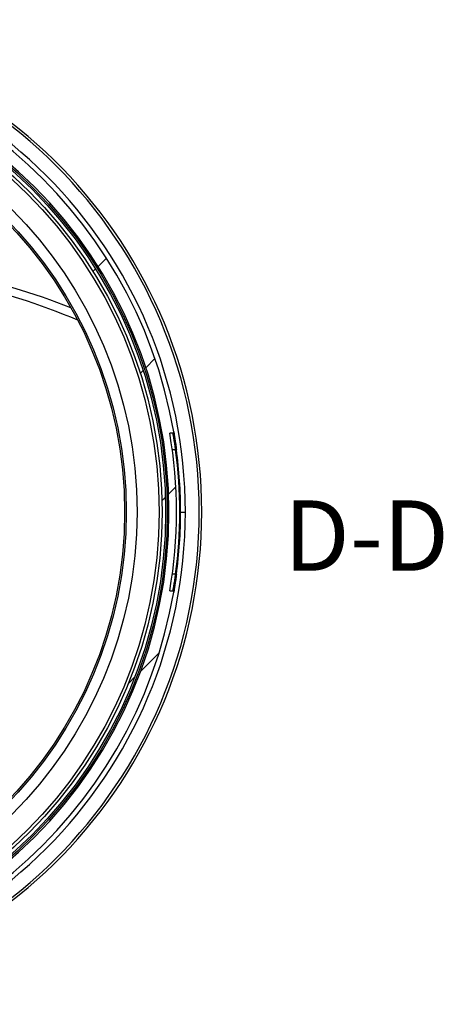
# Model space of a CAD drawing. Units: millimetres. Extents: x 8 to 201, y 4 to 288.
# Drawn here: x 76 to 89, y 57 to 86 of the extents above; entities that cross this region are included whole.
import ezdxf

# ---------------------------------------------------------------- set-up
doc = ezdxf.new("R2010")
doc.units = ezdxf.units.MM
doc.styles.add('SLDTEXTSTYLE1', font='TXT', dxfattribs={"width": 0.75})

msp = doc.modelspace()

# ---------------------------------------------------------------- hatches: boundary and pattern name
at = {"linetype": 'Continuous', "lineweight": 18}
h = msp.add_hatch(dxfattribs=at)
h.set_pattern_fill('ANSI34', style=0)
edge = h.paths.add_edge_path(flags=0)
edge.add_line((80.98545, 73.80581), (81.08426, 73.80581))
edge.add_spline(control_points=[(81.08426, 73.80581), (81.08616, 73.8058), (81.08811, 73.80617), (81.08989, 73.80687), (81.09167, 73.80756), (81.09334, 73.80859), (81.0948, 73.80981), (81.09679, 73.81148), (81.09847, 73.81355), (81.09983, 73.81576), (81.1019, 73.81913), (81.10332, 73.82292), (81.10424, 73.82676), (81.10564, 73.83255), (81.10596, 73.83866), (81.10542, 73.84458), (81.10527, 73.8462), (81.10506, 73.84782), (81.10478, 73.84942)], knot_values=[0, 0, 0, 0, 0.00022963, 0.00022963, 0.00022963, 0.00045789, 0.00045789, 0.00045789, 0.00076923, 0.00076923, 0.00076923, 0.0012449, 0.0012449, 0.0012449, 0.00196394, 0.00196394, 0.00196394, 0.00215823, 0.00215823, 0.00215823, 0.00215823], weights=[1, 1, 1, 1, 1, 1, 1, 1, 1, 1, 1, 1, 1, 1, 1, 1, 1, 1, 1], degree=3, periodic=0)
edge.add_arc((67.12461, 71.43282), 14.1875, 9.807184, 170.192817)
edge.add_spline(control_points=[(53.14444, 73.84942), (53.1433, 73.8428), (53.14322, 73.83592), (53.14441, 73.82936), (53.14511, 73.82552), (53.14626, 73.82171), (53.148, 73.81822), (53.14925, 73.81571), (53.15083, 73.81331), (53.15278, 73.81129), (53.1542, 73.80982), (53.15585, 73.80852), (53.15767, 73.80757), (53.1595, 73.80662), (53.16155, 73.806), (53.1636, 73.80582), (53.16406, 73.80578), (53.16451, 73.80576), (53.16497, 73.80576)], knot_values=[0, 0, 0, 0, 0.00080096, 0.00080096, 0.00080096, 0.00126533, 0.00126533, 0.00126533, 0.00159884, 0.00159884, 0.00159884, 0.00184207, 0.00184207, 0.00184207, 0.00208828, 0.00208828, 0.00208828, 0.00214143, 0.00214143, 0.00214143, 0.00214143], weights=[1, 1, 1, 1, 1, 1, 1, 1, 1, 1, 1, 1, 1, 1, 1, 1, 1, 1, 1], degree=3, periodic=0)
edge.add_line((53.16497, 73.80576), (53.26376, 73.80576))
edge.add_arc((67.12461, 71.43282), 14.0625, 170.285317, 180)
edge.add_arc((67.12461, 71.43282), 14.0625, 180, 189.714885)
edge.add_line((53.26377, 69.05984), (53.16496, 69.05984))
edge.add_spline(control_points=[(53.16496, 69.05984), (53.16306, 69.05984), (53.16111, 69.05947), (53.15933, 69.05878), (53.15755, 69.05809), (53.15589, 69.05706), (53.15442, 69.05583), (53.15243, 69.05417), (53.15076, 69.0521), (53.1494, 69.04989), (53.14733, 69.04652), (53.1459, 69.04273), (53.14498, 69.03888), (53.14359, 69.03309), (53.14327, 69.02699), (53.1438, 69.02106), (53.14395, 69.01944), (53.14416, 69.01783), (53.14444, 69.01622)], knot_values=[0, 0, 0, 0, 0.00022963, 0.00022963, 0.00022963, 0.00045789, 0.00045789, 0.00045789, 0.00076923, 0.00076923, 0.00076923, 0.0012449, 0.0012449, 0.0012449, 0.00196394, 0.00196394, 0.00196394, 0.00215823, 0.00215823, 0.00215823, 0.00215823], weights=[1, 1, 1, 1, 1, 1, 1, 1, 1, 1, 1, 1, 1, 1, 1, 1, 1, 1, 1], degree=3, periodic=0)
edge.add_arc((67.12461, 71.43282), 14.1875, 189.807184, 350.192817)
edge.add_spline(control_points=[(81.10478, 69.01622), (81.10593, 69.02284), (81.10601, 69.02972), (81.10481, 69.03629), (81.10411, 69.04013), (81.10296, 69.04393), (81.10122, 69.04743), (81.09997, 69.04994), (81.09839, 69.05233), (81.09645, 69.05435), (81.09502, 69.05582), (81.09337, 69.05712), (81.09155, 69.05807), (81.08973, 69.05903), (81.08767, 69.05965), (81.08562, 69.05983), (81.08517, 69.05987), (81.08471, 69.05989), (81.08426, 69.05989)], knot_values=[0, 0, 0, 0, 0.00080096, 0.00080096, 0.00080096, 0.00126533, 0.00126533, 0.00126533, 0.00159884, 0.00159884, 0.00159884, 0.00184207, 0.00184207, 0.00184207, 0.00208828, 0.00208828, 0.00208828, 0.00214143, 0.00214143, 0.00214143, 0.00214143], weights=[1, 1, 1, 1, 1, 1, 1, 1, 1, 1, 1, 1, 1, 1, 1, 1, 1, 1, 1], degree=3, periodic=0)
edge.add_line((81.08426, 69.05989), (80.98546, 69.05989))
edge.add_arc((67.12461, 71.43282), 14.0625, 350.285317, 369.714885)
edge = h.paths.add_edge_path(flags=0)
edge.add_arc((67.12461, 71.43282), 13.8375, 0, 180, ccw=False)
edge.add_arc((67.12461, 71.43282), 13.8375, 180, 360, ccw=False)
h = msp.add_hatch(dxfattribs=at)
h.set_pattern_fill('ANSI34', angle=3e-322, style=0)
edge = h.paths.add_edge_path(flags=0)
edge.add_arc((67.12461, 71.43282), 13.73753, 0, 360)
edge = h.paths.add_edge_path(flags=0)
edge.add_arc((67.12461, 71.43282), 13.62771, 0, 360)

# ---------------------------------------------------------------- linework, layer by layer
at = {"color": 7, "linetype": 'Continuous', "lineweight": 25}
for p, q in [((81.08426, 73.80581), (80.98545, 73.80581)), ((81.16244, 73.30782), (81.06155, 73.30782)), ((81.16244, 73.30782), (81.18722, 73.31113)), ((81.31211, 71.43282), (81.45541, 71.43282)), ((81.16244, 69.55782), (81.06155, 69.55782)), ((81.18722, 69.55451), (81.16244, 69.55782)), ((80.98546, 69.05989), (81.08427, 69.05989))]:
    msp.add_line(p, q, dxfattribs=at)
for radius in [13.7875, 13.73753, 13.62771, 13.5375, 12.875, 12.55, 12.5]:
    msp.add_circle((67.12461, 71.43282), radius, dxfattribs=at)
for radius, start, end in [(14.75, 0, 180), (14.825, 271.449458, 88.550542), (14.3308, 0, 180), (14.1875, 9.807192, 170.192817), (13.8375, 0, 180), (14.0625, 350.285314, 9.714885), (14.1625, 352.392168, 7.607832), (14.1875, 0, 7.607832), (14.75, 180, 0), (14.3308, 180, 0), (13.8375, 180, 0), (14.1875, 352.392168, 0), (14.1875, 189.807192, 350.192817)]:
    msp.add_arc((67.12461, 71.43282), radius, start, end, dxfattribs=at)
for centre, major_axis, ratio, start_param, end_param in [((67.12461, 71.56816), (16.875, 0), 0.46630766, 0.86988982, 1.38453602), ((67.12461, 71.34159), (16.625, 0), 0.4733198, 0.84073472, 1.38170151)]:
    msp.add_ellipse(centre, major_axis=major_axis, ratio=ratio, start_param=start_param, end_param=end_param, dxfattribs=at)
for points, knots in [([(81.08425, 73.8058), (81.08617, 73.80602), (81.09002, 73.80644), (81.09558, 73.81001), (81.10099, 73.81665), (81.10541, 73.82857), (81.10612, 73.84031), (81.10502, 73.84781), (81.10478, 73.84942)], [0, 0, 0, 0, 0.10660624, 0.21288837, 0.3574921, 0.57773019, 0.90935987, 1, 1, 1, 1]), ([(81.16244, 73.30782), (81.15506, 73.36014), (81.14026, 73.46492), (81.1189, 73.6011), (81.10003, 73.71541), (81.08951, 73.77565), (81.08425, 73.8058)], [0, 0, 0, 0, 0.291828, 0.58444904, 0.79195622, 1, 1, 1, 1]), ([(81.10478, 73.84942), (81.11069, 73.81484), (81.12248, 73.74584), (81.1429, 73.61874), (81.16501, 73.47327), (81.17983, 73.36513), (81.18722, 73.31113)], [0, 0, 0, 0, 0.2238967, 0.44666704, 0.72370039, 1, 1, 1, 1]), ([(81.08426, 69.05989), (81.08948, 69.08981), (81.09997, 69.1499), (81.11879, 69.26384), (81.14018, 69.40021), (81.155, 69.50512), (81.16244, 69.55782)], [0, 0, 0, 0, 0.20654341, 0.41474551, 0.70604188, 1, 1, 1, 1]), ([(81.18722, 69.55451), (81.17977, 69.50012), (81.16494, 69.39184), (81.14279, 69.24622), (81.12243, 69.11952), (81.11066, 69.05065), (81.10478, 69.01624)], [0, 0, 0, 0, 0.278301537, 0.554072123, 0.777189168, 1, 1, 1, 1]), ([(81.10479, 69.01627), (81.10534, 69.02299), (81.10622, 69.03365), (81.10213, 69.04664), (81.09726, 69.05407), (81.09173, 69.05841), (81.08723, 69.05981), (81.08471, 69.05988), (81.08426, 69.05989)], [0, 0, 0, 0, 0.37194215, 0.58928332, 0.74553893, 0.85969538, 0.97469433, 1, 1, 1, 1])]:
    msp.add_open_spline(points, degree=3, knots=knots, dxfattribs=at)

# ---------------------------------------------------------------- texts
at = {"color": 7, "linetype": 'Continuous', "lineweight": 0, "insert": (86.9109, 71.78123), "char_height": 2.116667, "attachment_point": 2, "style": 'SLDTEXTSTYLE1'}
msp.add_mtext('D-D', dxfattribs=at)

doc.saveas('drawing.dxf')
